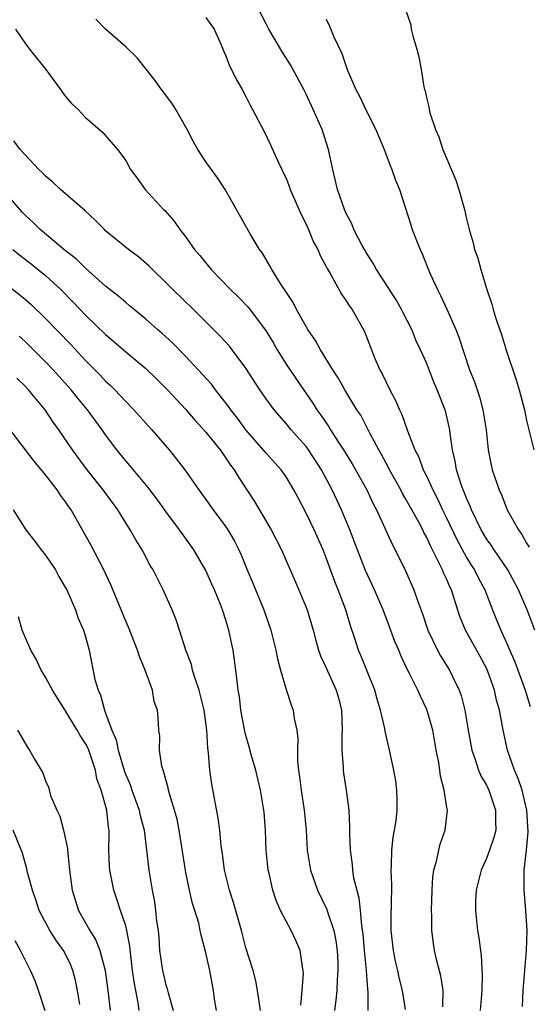
# Model space of a CAD drawing. Units: inches. Extents: x 2544000 to 2547000, y 1551000 to 1554000.
# Drawn here: x 2545104 to 2545155, y 1551314 to 1551412 of the extents above; entities that cross this region are included whole.
import ezdxf

# ---------------------------------------------------------------- set-up
doc = ezdxf.new("R2010")
doc.units = ezdxf.units.IN
doc.header["$MEASUREMENT"] = 0
doc.layers.add('LD25441551_2ft', color=253, linetype='Continuous')

msp = doc.modelspace()

# ---------------------------------------------------------------- linework, layer by layer
at = {"layer": 'LD25441551_2ft'}
for points, elevation in [([(2545155.815, 1551351), (2545155.042, 1551353), (2545154.177, 1551355), (2545153.117, 1551357), (2545151.76, 1551359), (2545151.465, 1551359.465), (2545151, 1551360.116), (2545150.474, 1551361), (2545149.5, 1551363), (2545149.367, 1551363.367), (2545149, 1551364.167), (2545148.772, 1551364.772), (2545148.662, 1551365), (2545148.468, 1551365.532), (2545148.012, 1551367), (2545147.88, 1551367.88), (2545147.61, 1551369), (2545147.375, 1551370.625), (2545147.342, 1551371), (2545147.288, 1551371.288), (2545146.907, 1551372.907), (2545146.073, 1551375), (2545145.75, 1551375.75), (2545145, 1551377.678), (2545144.43, 1551379), (2545143.961, 1551379.961), (2545143.533, 1551381), (2545142.671, 1551382.671), (2545142.517, 1551383), (2545141.973, 1551383.973), (2545140.022, 1551387), (2545139.673, 1551387.673), (2545139, 1551388.691), (2545138.816, 1551389), (2545138.586, 1551389.413), (2545137.77, 1551391), (2545137.562, 1551391.562), (2545137, 1551392.599), (2545136.82, 1551393), (2545136.144, 1551395), (2545135.679, 1551397), (2545135.247, 1551399), (2545134.589, 1551401), (2545133.712, 1551403), (2545133, 1551404.532), (2545132.766, 1551405), (2545131.447, 1551407.448), (2545130.664, 1551408.664), (2545129.293, 1551411), (2545129, 1551411.531), (2545128.25, 1551413)], 8052), ([(2545154.588, 1551313.412), (2545154.667, 1551315), (2545154.976, 1551319), (2545155.045, 1551321), (2545154.931, 1551323), (2545154.741, 1551325), (2545154.767, 1551325.232), (2545154.766, 1551327), (2545155.005, 1551329), (2545155.17, 1551330.83), (2545155.007, 1551333), (2545154.542, 1551335), (2545154.159, 1551336.159), (2545153.801, 1551337), (2545153.09, 1551339), (2545152.646, 1551341), (2545152.302, 1551343), (2545152.006, 1551344.006), (2545151.793, 1551345), (2545151.137, 1551346.864), (2545151, 1551347.186), (2545150.369, 1551348.369), (2545148.9, 1551351), (2545148.34, 1551352.34), (2545147.749, 1551354.251), (2545147.495, 1551355), (2545147.326, 1551355.326), (2545147, 1551356.115), (2545146.711, 1551356.711), (2545146.599, 1551357), (2545146.254, 1551357.746), (2545145.397, 1551359.397), (2545145, 1551360.311), (2545144.752, 1551360.752), (2545144.642, 1551361), (2545144.244, 1551361.756), (2545143, 1551364.008), (2545142.626, 1551364.626), (2545142.44, 1551365), (2545141.337, 1551367), (2545141.23, 1551367.23), (2545140.53, 1551368.53), (2545140.249, 1551369), (2545139.394, 1551370.606), (2545139.139, 1551371.139), (2545138.444, 1551372.444), (2545138.074, 1551373), (2545136.848, 1551375), (2545136.195, 1551376.195), (2545135.659, 1551377), (2545134.436, 1551379), (2545133.922, 1551379.922), (2545133.185, 1551381), (2545133, 1551381.304), (2545132.058, 1551383), (2545131.71, 1551383.71), (2545130.922, 1551384.922), (2545130.557, 1551385.443), (2545129.574, 1551387), (2545129.391, 1551387.391), (2545129, 1551388.012), (2545128.636, 1551388.636), (2545128.345, 1551389), (2545127.416, 1551390.584), (2545126.403, 1551392.403), (2545124.921, 1551395), (2545124.17, 1551396.17), (2545123, 1551397.777), (2545122.2, 1551399), (2545121.764, 1551399.764), (2545121.139, 1551401), (2545120.008, 1551403), (2545119.617, 1551403.617), (2545118.556, 1551405), (2545117.913, 1551405.913), (2545117.034, 1551407.034), (2545116.137, 1551408.136), (2545115, 1551409.264), (2545112.975, 1551411), (2545112.009, 1551412.009)], 8056), ([(2545123, 1551412.175), (2545123.827, 1551411), (2545124.536, 1551409.464), (2545124.789, 1551408.789), (2545125, 1551408.351), (2545125.341, 1551407.341), (2545125.553, 1551407), (2545126.01, 1551406.01), (2545126.612, 1551405), (2545127, 1551404.299), (2545127.417, 1551403.417), (2545127.653, 1551403), (2545128.807, 1551400.807), (2545129.462, 1551399.462), (2545130.179, 1551397.821), (2545131, 1551396.098), (2545131.319, 1551395.319), (2545131.412, 1551395), (2545132.496, 1551392.496), (2545133, 1551391.531), (2545133.239, 1551391), (2545133.748, 1551389.748), (2545134.156, 1551389), (2545134.392, 1551388.392), (2545135, 1551387.295), (2545135.095, 1551387.095), (2545135.395, 1551386.605), (2545136.546, 1551384.547), (2545137, 1551383.894), (2545137.331, 1551383.331), (2545137.587, 1551383), (2545138.825, 1551380.825), (2545139.518, 1551379), (2545139.87, 1551378.13), (2545140.354, 1551377), (2545140.588, 1551376.588), (2545141.348, 1551375), (2545141.928, 1551373.928), (2545142.307, 1551373), (2545142.535, 1551372.535), (2545143.121, 1551370.878), (2545143.856, 1551369), (2545144.248, 1551368.248), (2545144.693, 1551367), (2545145, 1551366.391), (2545145.631, 1551365), (2545146.104, 1551364.104), (2545146.612, 1551363), (2545147, 1551362.208), (2545148.024, 1551360.024), (2545149, 1551358.251), (2545149.476, 1551357.476), (2545149.793, 1551357), (2545150.194, 1551356.194), (2545150.828, 1551355), (2545151.592, 1551353), (2545152.011, 1551352.011), (2545152.412, 1551351), (2545153, 1551349.708), (2545153.814, 1551347.814), (2545154.87, 1551345), (2545155.371, 1551343.371)], 8054), ([(2545135, 1551412.002), (2545135.325, 1551411.325), (2545135.763, 1551410.237), (2545136.567, 1551408.567), (2545137.11, 1551407), (2545137.962, 1551405), (2545138.317, 1551404.317), (2545139, 1551402.892), (2545139.95, 1551401), (2545140.254, 1551400.254), (2545140.798, 1551399), (2545141.394, 1551397.394), (2545141.569, 1551397), (2545141.929, 1551395.929), (2545142.306, 1551395), (2545143.463, 1551391.463), (2545143.595, 1551391), (2545143.944, 1551390.056), (2545144.365, 1551389), (2545144.577, 1551388.578), (2545145.36, 1551386.64), (2545146.099, 1551385), (2545146.416, 1551384.416), (2545147.036, 1551383.036), (2545147.932, 1551381), (2545148.239, 1551380.239), (2545149.317, 1551377), (2545149.786, 1551375.786), (2545150.287, 1551374.287), (2545150.645, 1551373), (2545150.959, 1551371), (2545151.16, 1551369), (2545151.462, 1551367.462), (2545151.575, 1551367), (2545152.252, 1551365), (2545152.49, 1551364.49), (2545153.076, 1551363), (2545154.181, 1551361), (2545154.528, 1551360.528), (2545155, 1551359.684), (2545155.269, 1551359.269)], 8050), ([(2545143, 1551412.776), (2545143.451, 1551411.45), (2545143.496, 1551411), (2545143.65, 1551410.35), (2545144.043, 1551409), (2545144.24, 1551408.24), (2545144.468, 1551407), (2545144.733, 1551405.267), (2545144.806, 1551405), (2545144.864, 1551404.864), (2545145, 1551404.181), (2545145.256, 1551403.256), (2545145.273, 1551403), (2545145.356, 1551402.644), (2545145.916, 1551401), (2545146.253, 1551400.254), (2545146.65, 1551399), (2545147.931, 1551395.931), (2545148.225, 1551395), (2545148.788, 1551393), (2545149, 1551392.071), (2545149.271, 1551391), (2545149.661, 1551389.661), (2545149.817, 1551389), (2545150.134, 1551388.134), (2545150.439, 1551387), (2545151.046, 1551385), (2545151.543, 1551383.543), (2545151.678, 1551383), (2545151.971, 1551382.029), (2545152.504, 1551380.504), (2545153, 1551378.856), (2545153.974, 1551375.974), (2545154.25, 1551375), (2545154.779, 1551373), (2545155, 1551371.941), (2545155.712, 1551369)], 8048), ([(2545104.013, 1551411), (2545105, 1551409.542), (2545105.396, 1551409), (2545107.02, 1551407), (2545108.49, 1551405), (2545108.698, 1551404.698), (2545109, 1551404.299), (2545109.587, 1551403.587), (2545110.244, 1551403), (2545111, 1551402.207), (2545112.704, 1551400.704), (2545114.186, 1551399), (2545115, 1551397.9), (2545115.487, 1551397), (2545116.141, 1551396.141), (2545116.928, 1551395), (2545118.778, 1551393), (2545118.896, 1551392.896), (2545119.834, 1551391.834), (2545120.406, 1551391), (2545121, 1551390.245), (2545121.879, 1551389), (2545122.4, 1551388.4), (2545123.523, 1551387), (2545125.462, 1551385), (2545126.245, 1551384.245), (2545127.231, 1551383.231), (2545128.959, 1551380.959), (2545129.706, 1551379.706), (2545130.104, 1551379), (2545131, 1551377.564), (2545132.031, 1551376.031), (2545133.668, 1551373.668), (2545134.083, 1551373), (2545134.469, 1551372.469), (2545135.278, 1551371.278), (2545135.44, 1551371), (2545136.192, 1551369.807), (2545136.722, 1551369), (2545137.594, 1551367.594), (2545139.053, 1551365), (2545139.668, 1551363.668), (2545140.025, 1551363), (2545141.58, 1551359.58), (2545141.889, 1551359), (2545142.905, 1551356.905), (2545143.764, 1551355), (2545144.154, 1551353.846), (2545144.616, 1551352.616), (2545145.133, 1551351), (2545146.102, 1551349), (2545146.419, 1551348.419), (2545147.306, 1551347), (2545147.566, 1551346.434), (2545148.263, 1551345), (2545148.456, 1551344.456), (2545148.832, 1551343), (2545149.164, 1551341), (2545149.533, 1551339), (2545149.848, 1551338.152), (2545150.216, 1551337), (2545150.444, 1551336.444), (2545151, 1551335.495), (2545151.235, 1551335), (2545151.906, 1551333), (2545151.896, 1551331.896), (2545151.916, 1551331), (2545151.74, 1551330.261), (2545151.31, 1551329), (2545151, 1551328.17), (2545150.472, 1551327), (2545149.968, 1551325), (2545149.905, 1551323.905), (2545149.892, 1551323), (2545150.112, 1551321), (2545150.248, 1551320.248), (2545150.396, 1551319), (2545150.481, 1551318.481), (2545150.574, 1551316.574), (2545150.542, 1551315), (2545150.381, 1551313)], 8058), ([(2545146.644, 1551313.356), (2545146.669, 1551315), (2545146.454, 1551316.454), (2545146.056, 1551317.944), (2545145.803, 1551319), (2545145.695, 1551319.695), (2545145.529, 1551321), (2545145.535, 1551322.465), (2545145.512, 1551323), (2545145.576, 1551325), (2545145.645, 1551326.355), (2545145.749, 1551327), (2545146.056, 1551328.056), (2545146.228, 1551329), (2545146.388, 1551329.612), (2545146.874, 1551331), (2545147.092, 1551333), (2545147, 1551333.458), (2545146.763, 1551335), (2545146.397, 1551336.396), (2545146.337, 1551337), (2545146.235, 1551337.765), (2545145.993, 1551339), (2545145.637, 1551341), (2545145.054, 1551343.054), (2545144.407, 1551344.407), (2545144.152, 1551345), (2545143.331, 1551346.669), (2545143.099, 1551347.099), (2545142.455, 1551348.455), (2545142.24, 1551349), (2545141.867, 1551349.867), (2545141.332, 1551351.332), (2545140.69, 1551353), (2545139.83, 1551355), (2545138.938, 1551356.938), (2545138.122, 1551359), (2545137.354, 1551361), (2545136.526, 1551363), (2545135.601, 1551365), (2545134.537, 1551367), (2545133.236, 1551369), (2545133, 1551369.323), (2545131.499, 1551371), (2545131, 1551371.619), (2545129.799, 1551373), (2545129, 1551374.089), (2545128.376, 1551375), (2545127, 1551377.149), (2545125.613, 1551379), (2545125.341, 1551379.341), (2545124.397, 1551380.397), (2545121.765, 1551383), (2545119.705, 1551385), (2545119, 1551385.725), (2545117.664, 1551387), (2545117.34, 1551387.34), (2545116.266, 1551388.266), (2545115.282, 1551389), (2545113, 1551390.885), (2545112.87, 1551391), (2545111.947, 1551391.947), (2545110.918, 1551392.918), (2545108.507, 1551395), (2545107.718, 1551395.718), (2545107, 1551396.321), (2545106.681, 1551396.681), (2545106.35, 1551397), (2545104.471, 1551399), (2545103.844, 1551399.844)], 8060), ([(2545142.908, 1551313.092), (2545142.631, 1551315), (2545142.298, 1551316.298), (2545142.156, 1551317), (2545141.929, 1551317.929), (2545141.703, 1551319), (2545141.498, 1551321), (2545141.501, 1551322.499), (2545141.533, 1551323.533), (2545141.544, 1551325.544), (2545141.49, 1551327), (2545141.527, 1551327.527), (2545141.545, 1551329), (2545141.697, 1551330.304), (2545141.823, 1551331), (2545141.972, 1551331.972), (2545142.084, 1551333), (2545142.098, 1551334.098), (2545142.054, 1551335), (2545141.947, 1551335.947), (2545141.75, 1551337), (2545141.324, 1551339), (2545140.881, 1551340.881), (2545140.847, 1551341.154), (2545140.424, 1551343), (2545140.079, 1551344.079), (2545139.845, 1551345), (2545138.458, 1551348.458), (2545138.217, 1551349), (2545137.848, 1551350.152), (2545137.413, 1551351.413), (2545136.958, 1551353), (2545136.214, 1551355), (2545135.858, 1551355.858), (2545135, 1551358.218), (2545134.687, 1551359), (2545133.793, 1551361), (2545133, 1551362.662), (2545132.193, 1551364.193), (2545131.786, 1551365), (2545131, 1551366.305), (2545130.518, 1551367), (2545129, 1551368.649), (2545127, 1551370.988), (2545126.153, 1551372.153), (2545125.504, 1551373), (2545125.306, 1551373.306), (2545123.969, 1551375), (2545123.553, 1551375.553), (2545122.243, 1551377), (2545121, 1551378.323), (2545119.678, 1551379.678), (2545118.624, 1551380.624), (2545118.175, 1551381), (2545117.56, 1551381.56), (2545117, 1551382.043), (2545115.833, 1551383), (2545115.391, 1551383.391), (2545115, 1551383.703), (2545114.321, 1551384.321), (2545113, 1551385.36), (2545111, 1551387.129), (2545110.063, 1551388.063), (2545109, 1551388.887), (2545106.451, 1551391), (2545105.727, 1551391.726), (2545105, 1551392.39), (2545104.707, 1551392.707), (2545101.926, 1551395.926)], 8062), ([(2545103.731, 1551389), (2545104.432, 1551388.431), (2545105.574, 1551387.574), (2545107, 1551386.401), (2545108.516, 1551385), (2545109.76, 1551383.76), (2545111, 1551382.451), (2545113, 1551380.506), (2545113.82, 1551379.82), (2545115, 1551378.77), (2545117, 1551377.109), (2545118.085, 1551376.085), (2545119.168, 1551375), (2545121, 1551373.014), (2545121.932, 1551371.932), (2545123, 1551370.77), (2545124.414, 1551369), (2545124.648, 1551368.648), (2545125, 1551368.173), (2545125.456, 1551367.456), (2545125.81, 1551367), (2545126.251, 1551366.251), (2545127.844, 1551363.844), (2545129.512, 1551361), (2545130.547, 1551359), (2545132.287, 1551355), (2545133.111, 1551353), (2545133.699, 1551351), (2545133.961, 1551349.961), (2545134.247, 1551349), (2545134.435, 1551348.435), (2545135, 1551347.221), (2545136, 1551345), (2545136.216, 1551344.216), (2545136.522, 1551343), (2545136.595, 1551341), (2545136.565, 1551340.565), (2545136.556, 1551339), (2545136.684, 1551337.316), (2545136.683, 1551337), (2545136.715, 1551336.715), (2545136.991, 1551335), (2545137.263, 1551333), (2545137.345, 1551331.345), (2545137.323, 1551330.677), (2545137.382, 1551329), (2545137.593, 1551327.593), (2545137.635, 1551327), (2545137.744, 1551326.256), (2545138.045, 1551325), (2545138.259, 1551324.259), (2545138.389, 1551323), (2545138.514, 1551321.486), (2545138.606, 1551321), (2545138.65, 1551320.649), (2545138.797, 1551319), (2545139.001, 1551317), (2545139.123, 1551315.123), (2545139.162, 1551314.838), (2545139.165, 1551313)], 8064), ([(2545101.07, 1551387.071), (2545104.461, 1551384.461), (2545105, 1551384.009), (2545105.533, 1551383.533), (2545107, 1551382.118), (2545109.511, 1551379.512), (2545111, 1551377.921), (2545112.457, 1551376.457), (2545113, 1551375.868), (2545113.454, 1551375.453), (2545113.903, 1551375), (2545115, 1551373.811), (2545115.801, 1551373), (2545117.601, 1551371), (2545119.322, 1551369), (2545120.078, 1551368.078), (2545120.903, 1551367), (2545122.294, 1551365), (2545123, 1551364.03), (2545123.72, 1551363), (2545125, 1551361.294), (2545125.2, 1551361), (2545125.861, 1551359.861), (2545126.288, 1551359), (2545126.506, 1551358.506), (2545127.108, 1551357), (2545127.684, 1551355.684), (2545128.798, 1551353), (2545129.469, 1551351), (2545129.974, 1551349), (2545130.137, 1551348.136), (2545130.437, 1551347), (2545131, 1551345.057), (2545131.517, 1551343.517), (2545131.722, 1551343), (2545131.824, 1551342.176), (2545132.072, 1551341), (2545132.174, 1551340.174), (2545132.136, 1551339), (2545132.146, 1551337.854), (2545132.237, 1551337), (2545132.347, 1551336.347), (2545132.495, 1551335), (2545132.811, 1551333), (2545133.007, 1551331), (2545133.116, 1551329), (2545133.426, 1551327), (2545134.137, 1551325), (2545135.081, 1551323.081), (2545135.138, 1551322.862), (2545135.763, 1551321), (2545135.971, 1551319.971), (2545136.103, 1551319), (2545136.16, 1551317.84), (2545136.182, 1551317), (2545136.099, 1551316.099), (2545136.05, 1551315), (2545135.961, 1551314.039), (2545135.83, 1551313)], 8066), ([(2545132.466, 1551313.534), (2545132.604, 1551315), (2545132.737, 1551316.737), (2545132.72, 1551317), (2545132.631, 1551317.369), (2545132.415, 1551319), (2545131.984, 1551319.983), (2545131.505, 1551321), (2545131, 1551321.92), (2545130.461, 1551323), (2545129.999, 1551324), (2545129.69, 1551325), (2545129.317, 1551326.683), (2545129.23, 1551327), (2545129.029, 1551329), (2545128.953, 1551331), (2545128.818, 1551332.818), (2545128.798, 1551333), (2545128.448, 1551335), (2545127.97, 1551337), (2545127.561, 1551338.439), (2545127.335, 1551339.335), (2545127, 1551340.478), (2545126.894, 1551340.894), (2545126.504, 1551343), (2545126.345, 1551344.345), (2545126.23, 1551345), (2545126.108, 1551345.892), (2545126.005, 1551347), (2545125.716, 1551349), (2545125.573, 1551349.573), (2545125.289, 1551351), (2545125, 1551351.97), (2545124.666, 1551353), (2545124.453, 1551353.548), (2545123.844, 1551355), (2545123.578, 1551355.578), (2545123, 1551356.935), (2545121.809, 1551359), (2545120.624, 1551360.624), (2545120.374, 1551361), (2545119, 1551362.835), (2545118.091, 1551364.091), (2545117.227, 1551365.227), (2545115.423, 1551367.423), (2545115, 1551367.906), (2545114.128, 1551369), (2545113, 1551370.493), (2545112.648, 1551371), (2545111.188, 1551373), (2545110.196, 1551374.196), (2545109.56, 1551375), (2545107.748, 1551377), (2545107, 1551377.788), (2545105.396, 1551379.396), (2545105, 1551379.773), (2545104.355, 1551380.356)], 8068), ([(2545128.439, 1551313), (2545128.154, 1551315), (2545127.972, 1551315.972), (2545127.731, 1551317), (2545127, 1551319.266), (2545126.543, 1551321), (2545125.77, 1551323.771), (2545125.341, 1551325), (2545125.285, 1551325.284), (2545124.853, 1551327), (2545124.657, 1551328.657), (2545124.537, 1551329.463), (2545124.38, 1551331), (2545124.214, 1551332.214), (2545123.591, 1551335.591), (2545123.405, 1551337), (2545123.27, 1551338.73), (2545123.19, 1551339.19), (2545123.095, 1551341), (2545122.831, 1551343), (2545122.475, 1551344.475), (2545122.332, 1551345), (2545121.954, 1551346.046), (2545121.68, 1551347), (2545121.559, 1551347.56), (2545121.013, 1551349), (2545120.379, 1551351), (2545120.03, 1551352.03), (2545119.641, 1551353), (2545118.747, 1551355), (2545117.733, 1551357), (2545117.458, 1551357.458), (2545116.627, 1551359), (2545116.007, 1551360.007), (2545115.461, 1551361), (2545115, 1551361.721), (2545114.223, 1551363), (2545112.766, 1551365), (2545111.172, 1551367), (2545109.686, 1551369), (2545108.33, 1551371), (2545107.771, 1551371.771), (2545106.951, 1551373), (2545105.286, 1551375), (2545105, 1551375.306), (2545104.142, 1551376.142)], 8070), ([(2545124.048, 1551313), (2545123.87, 1551314.13), (2545123.762, 1551315), (2545123.383, 1551317), (2545123, 1551318.756), (2545122.521, 1551320.521), (2545122.441, 1551321), (2545122.293, 1551321.707), (2545121.913, 1551323), (2545121.676, 1551323.676), (2545121.377, 1551325), (2545121, 1551326.78), (2545120.346, 1551331), (2545120.123, 1551332.123), (2545119.885, 1551333), (2545119.37, 1551334.63), (2545119.285, 1551335), (2545119.249, 1551335.249), (2545119, 1551336.063), (2545118.817, 1551336.817), (2545118.726, 1551337), (2545118.606, 1551337.394), (2545118.375, 1551339), (2545118.396, 1551340.396), (2545118.29, 1551341), (2545118.227, 1551342.227), (2545118.168, 1551343), (2545117.855, 1551343.855), (2545117.659, 1551345), (2545116.95, 1551347), (2545116.369, 1551348.369), (2545116.187, 1551349), (2545115.274, 1551351.274), (2545115, 1551351.884), (2545114.554, 1551353), (2545113.509, 1551355.509), (2545112.805, 1551357), (2545111.509, 1551359.509), (2545110.805, 1551360.805), (2545109.545, 1551363), (2545109.314, 1551363.314), (2545109, 1551363.802), (2545108.484, 1551364.484), (2545108.162, 1551365), (2545107, 1551366.493), (2545105.869, 1551367.869), (2545104.992, 1551368.992), (2545103.264, 1551371.264)], 8072), ([(2545103.763, 1551363), (2545105.04, 1551361), (2545105.899, 1551359.899), (2545106.574, 1551359), (2545107, 1551358.471), (2545107.994, 1551357), (2545108.344, 1551356.344), (2545109, 1551355.218), (2545109.113, 1551355), (2545109.992, 1551353), (2545110.241, 1551352.241), (2545110.801, 1551351), (2545111, 1551350.32), (2545111.342, 1551349), (2545111.933, 1551346.067), (2545112.24, 1551345), (2545112.492, 1551344.492), (2545112.873, 1551343), (2545113, 1551342.691), (2545113.624, 1551341), (2545114.044, 1551340.044), (2545114.259, 1551339), (2545114.875, 1551336.875), (2545115, 1551336.54), (2545115.468, 1551335.468), (2545115.625, 1551335), (2545116.356, 1551333), (2545116.456, 1551332.457), (2545116.831, 1551331), (2545117.294, 1551327), (2545117.631, 1551325), (2545117.861, 1551323.861), (2545117.984, 1551323), (2545118.088, 1551321.912), (2545118.225, 1551321), (2545118.293, 1551320.293), (2545118.385, 1551319), (2545118.66, 1551317), (2545119, 1551315.569), (2545119.143, 1551315.144), (2545119.236, 1551314.764), (2545119.737, 1551313)], 8074), ([(2545116.33, 1551313), (2545116.229, 1551313.771), (2545116.02, 1551315), (2545115.853, 1551315.853), (2545115.688, 1551317), (2545115.504, 1551318.496), (2545115.415, 1551319.415), (2545115.113, 1551321), (2545115, 1551321.439), (2545114.47, 1551323), (2545114.115, 1551324.115), (2545113.801, 1551325), (2545113.407, 1551327), (2545113.379, 1551327.379), (2545113.333, 1551329), (2545113.36, 1551330.64), (2545113.346, 1551331), (2545113.285, 1551331.285), (2545113.113, 1551333), (2545112.549, 1551335), (2545112.128, 1551336.128), (2545111.978, 1551337), (2545111.316, 1551339), (2545111.228, 1551339.228), (2545111, 1551339.681), (2545110.46, 1551340.46), (2545110.173, 1551341), (2545109, 1551342.937), (2545108.187, 1551344.187), (2545107.7, 1551345), (2545107, 1551346.302), (2545106.582, 1551347), (2545106.076, 1551348.076), (2545105.525, 1551349), (2545104.681, 1551351), (2545104.316, 1551352.316)], 8076), ([(2545104.207, 1551341), (2545105.226, 1551339.226), (2545105.412, 1551339), (2545105.905, 1551338.095), (2545106.554, 1551337), (2545106.732, 1551336.732), (2545107, 1551335.941), (2545107.289, 1551335.289), (2545107.513, 1551334.487), (2545108.139, 1551333), (2545108.422, 1551332.422), (2545108.811, 1551331), (2545109.191, 1551329.191), (2545109.199, 1551329), (2545109.373, 1551327.373), (2545109.387, 1551327), (2545109.653, 1551325), (2545110.287, 1551323), (2545111.409, 1551321), (2545112.029, 1551320.029), (2545112.432, 1551319), (2545112.951, 1551317), (2545113.231, 1551315), (2545113.466, 1551313)], 8078), ([(2545110.409, 1551313.591), (2545110.179, 1551315), (2545109.983, 1551315.983), (2545109.734, 1551317), (2545109.527, 1551317.527), (2545109, 1551318.619), (2545108.796, 1551319), (2545108.041, 1551320.042), (2545107.434, 1551321), (2545106.377, 1551323), (2545106.048, 1551324.048), (2545105.685, 1551325), (2545105.217, 1551326.783), (2545105.146, 1551327.146), (2545104.715, 1551328.715), (2545103.756, 1551331)], 8080), ([(2545106.949, 1551312.949), (2545106.313, 1551315), (2545105.963, 1551315.963), (2545105.516, 1551317), (2545105, 1551317.987), (2545104.516, 1551319), (2545103.964, 1551319.964)], 8082)]:
    msp.add_lwpolyline(points, dxfattribs=dict(at, elevation=elevation))

doc.saveas('drawing.dxf')
